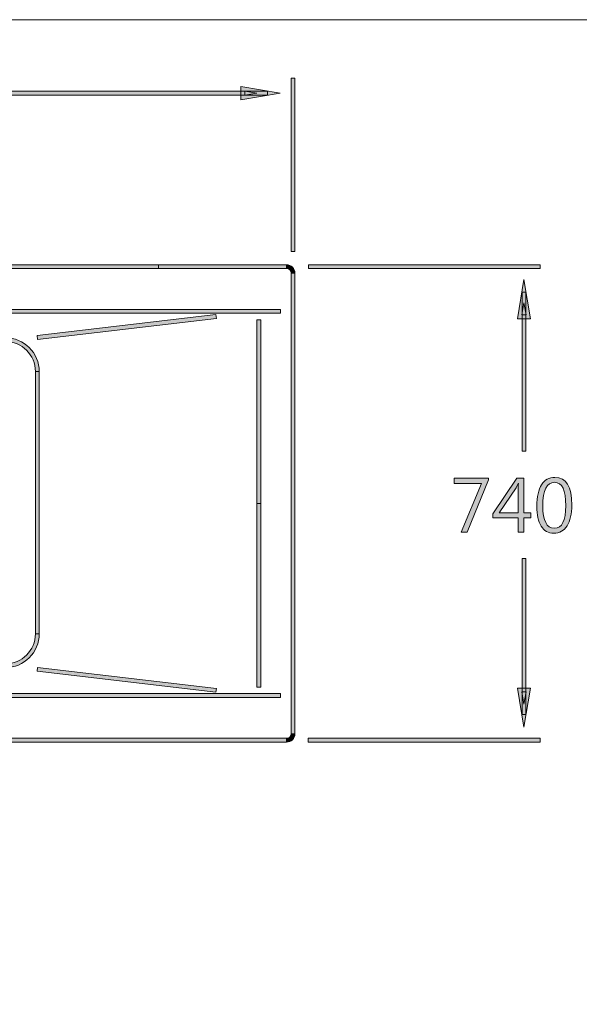
# Model space of a CAD drawing. Units: inches. Extents: x -162 to 282, y -271 to 151.
# Drawn here: x 13 to 132, y -60 to 151 of the extents above; entities that cross this region are included whole.
import ezdxf

# ---------------------------------------------------------------- set-up
doc = ezdxf.new("R2010")
doc.units = ezdxf.units.IN
doc.header["$MEASUREMENT"] = 0
doc.layers.add('圖層 1', color=7, linetype='Continuous')

# ---------------------------------------------------------------- blocks, each defined once
blk = doc.blocks.new('block 2')
at = {"layer": '圖層 1', "true_color": 0x221814}
h = blk.add_hatch(color=250, dxfattribs=at)
h.dxf.hatch_style = 2
h.paths.add_polyline_path([(71.58, 101.1), (70.76, 101.1), (70.76, 138.19), (71.58, 138.19)])
h = blk.add_hatch(color=250, dxfattribs=at)
h.dxf.hatch_style = 2
h.paths.add_polyline_path([(65.69, 134.59), (-156.2, 134.59), (-156.2, 135.4), (65.69, 135.4)])
h = blk.add_hatch(color=250, dxfattribs=at)
h.dxf.hatch_style = 2
h.paths.add_polyline_path([(60.02, 133.6), (60.02, 136.39), (68.39, 135)])
h.paths.add_polyline_path([(60.84, 135.43), (60.84, 134.56), (63.43, 135)])
h = blk.add_hatch(color=250, dxfattribs=at)
h.dxf.hatch_style = 2
h.paths.add_polyline_path([(69.8, 97.46), (-160.32, 97.46), (-160.32, 98.28), (69.8, 98.28)])
h = blk.add_hatch(color=250, dxfattribs=at)
h.dxf.hatch_style = 2
edge = h.paths.add_edge_path()
edge.add_spline(control_points=[(71.58, 96.5), (71.58, 96.5), (70.76, 96.5), (70.76, 96.5), (70.76, 97.03), (70.33, 97.46), (69.8, 97.46), (69.8, 97.46), (69.8, 98.28), (69.8, 98.28), (70.78, 98.28), (71.58, 97.48), (71.58, 96.5)], knot_values=[0, 0, 0, 0, 0.352778, 0.352778, 0.352778, 0.705556, 0.705556, 0.705556, 1.058333, 1.058333, 1.058333, 1.411111, 1.411111, 1.411111, 1.411111], degree=3, periodic=0)
edge.add_line((71.58, 96.5), (71.58, 96.5))
h = blk.add_hatch(color=250, dxfattribs=at)
h.dxf.hatch_style = 2
h.paths.add_polyline_path([(124.07, 97.46), (74.49, 97.46), (74.49, 98.28), (124.07, 98.28)])
h = blk.add_hatch(color=250, dxfattribs=at)
h.dxf.hatch_style = 2
h.paths.add_polyline_path([(71.58, -2.12), (70.76, -2.12), (70.76, 96.5), (71.58, 96.5)])
h = blk.add_hatch(color=250, dxfattribs=at)
h.dxf.hatch_style = 2
h.paths.add_polyline_path([(121.98, 86.73), (119.2, 86.73), (120.59, 95.09)])
h.paths.add_polyline_path([(120.16, 87.54), (121.02, 87.54), (120.59, 90.14)])
h = blk.add_hatch(color=250, dxfattribs=at)
h.dxf.hatch_style = 2
h.paths.add_polyline_path([(121, 58.38), (120.18, 58.38), (120.18, 92.39), (121, 92.39)])
h = blk.add_hatch(color=250, dxfattribs=at)
h.dxf.hatch_style = 2
h.paths.add_polyline_path([(68.48, 87.88), (-159.63, 87.88), (-159.63, 88.69), (68.48, 88.69)])
h = blk.add_hatch(color=250, dxfattribs=at)
h.dxf.hatch_style = 2
h.paths.add_polyline_path([(16.5, 82.3), (16.41, 83.11), (54.67, 87.61), (54.76, 86.8)])
h = blk.add_hatch(color=250, dxfattribs=at)
h.dxf.hatch_style = 2
h.paths.add_polyline_path([(64.26, 47.19), (63.45, 47.19), (63.45, 86.52), (64.26, 86.52)])
h = blk.add_hatch(color=250, dxfattribs=at)
h.dxf.hatch_style = 2
edge = h.paths.add_edge_path()
edge.add_spline(control_points=[(16.86, 75.41), (16.86, 75.41), (16.05, 75.41), (16.05, 75.41), (16.05, 78.96), (13.16, 81.85), (9.61, 81.85), (9.61, 81.85), (9.61, 82.67), (9.61, 82.67), (13.61, 82.67), (16.86, 79.41), (16.86, 75.41)], knot_values=[0, 0, 0, 0, 0.352778, 0.352778, 0.352778, 0.705556, 0.705556, 0.705556, 1.058333, 1.058333, 1.058333, 1.411111, 1.411111, 1.411111, 1.411111], degree=3, periodic=0)
edge.add_line((16.86, 75.41), (16.86, 75.41))
h = blk.add_hatch(color=250, dxfattribs=at)
h.dxf.hatch_style = 2
h.paths.add_polyline_path([(16.86, 19.3), (16.05, 19.3), (16.05, 75.41), (16.86, 75.41)])
h = blk.add_hatch(color=250, dxfattribs=at)
h.dxf.hatch_style = 2
edge = h.paths.add_edge_path()
edge.add_spline(control_points=[(123.35, 46.57), (123.35, 48.61), (123.68, 50.15), (124.34, 51.2), (125.01, 52.25), (125.96, 52.77), (127.22, 52.77), (129.62, 52.77), (130.82, 50.8), (130.82, 46.85), (130.82, 44.94), (130.49, 43.45), (129.83, 42.4), (129.17, 41.36), (128.22, 40.83), (126.96, 40.83), (125.78, 40.83), (124.89, 41.34), (124.27, 42.34), (123.65, 43.35), (123.35, 44.76), (123.35, 46.57)], knot_values=[0, 0, 0, 0, 0.352778, 0.352778, 0.352778, 0.705556, 0.705556, 0.705556, 1.058333, 1.058333, 1.058333, 1.411111, 1.411111, 1.411111, 1.763889, 1.763889, 1.763889, 2.116667, 2.116667, 2.116667, 2.469444, 2.469444, 2.469444, 2.469444], degree=3, periodic=0)
edge.add_line((123.35, 46.57), (123.35, 46.57))
edge = h.paths.add_edge_path()
edge.add_spline(control_points=[(124.61, 46.64), (124.61, 43.47), (125.44, 41.89), (127.09, 41.89), (128.73, 41.89), (129.54, 43.5), (129.54, 46.7), (129.54, 50.04), (128.74, 51.71), (127.15, 51.71), (125.46, 51.71), (124.61, 50.02), (124.61, 46.64)], knot_values=[0, 0, 0, 0, 0.352778, 0.352778, 0.352778, 0.705556, 0.705556, 0.705556, 1.058333, 1.058333, 1.058333, 1.411111, 1.411111, 1.411111, 1.411111], degree=3, periodic=0)
edge.add_line((124.61, 46.64), (124.61, 46.64))
h = blk.add_hatch(color=250, dxfattribs=at)
h.dxf.hatch_style = 2
h.paths.add_polyline_path([(113.03, 52.22), (108.42, 41.03), (107.14, 41.03), (111.48, 51.45), (105.63, 51.45), (105.63, 52.58), (113.03, 52.58)])
h = blk.add_hatch(color=250, dxfattribs=at)
h.dxf.hatch_style = 2
h.paths.add_polyline_path([(122.08, 44.13), (120.59, 44.13), (120.59, 41.03), (119.35, 41.03), (119.35, 44.13), (113.89, 44.13), (113.89, 44.95), (119.05, 52.58), (120.59, 52.58), (120.59, 45.16), (122.08, 45.16)])
edge = h.paths.add_edge_path()
edge.add_spline(control_points=[(119.35, 45.16), (119.35, 45.16), (119.35, 50.25), (119.35, 50.25), (119.35, 50.6), (119.36, 51), (119.38, 51.45), (119.38, 51.45), (119.35, 51.45), (119.35, 51.45), (119.31, 51.34), (119.16, 51.04), (118.91, 50.56), (118.91, 50.56), (115.28, 45.16), (115.28, 45.16), (115.28, 45.16), (119.35, 45.16), (119.35, 45.16)], knot_values=[0, 0, 0, 0, 1, 1, 1, 2, 2, 2, 3, 3, 3, 4, 4, 4, 5, 5, 5, 6, 6, 6, 6], degree=3, periodic=1)
h = blk.add_hatch(color=250, dxfattribs=at)
h.dxf.hatch_style = 2
h.paths.add_polyline_path([(64.26, 7.87), (63.45, 7.87), (63.45, 47.19), (64.26, 47.19)])
h = blk.add_hatch(color=250, dxfattribs=at)
h.dxf.hatch_style = 2
h.paths.add_polyline_path([(121, 1.99), (120.18, 1.99), (120.18, 35.42), (121, 35.42)])
h = blk.add_hatch(color=250, dxfattribs=at)
h.dxf.hatch_style = 2
edge = h.paths.add_edge_path()
edge.add_spline(control_points=[(9.61, 12.04), (9.61, 12.04), (9.61, 12.86), (9.61, 12.86), (13.16, 12.86), (16.05, 15.75), (16.05, 19.3), (16.05, 19.3), (16.86, 19.3), (16.86, 19.3), (16.86, 15.3), (13.61, 12.04), (9.61, 12.04)], knot_values=[0, 0, 0, 0, 0.352778, 0.352778, 0.352778, 0.705556, 0.705556, 0.705556, 1.058333, 1.058333, 1.058333, 1.411111, 1.411111, 1.411111, 1.411111], degree=3, periodic=0)
edge.add_line((9.61, 12.04), (9.61, 12.04))
h = blk.add_hatch(color=250, dxfattribs=at)
h.dxf.hatch_style = 2
h.paths.add_polyline_path([(54.67, 6.78), (16.41, 11.27), (16.51, 12.09), (54.76, 7.59)])
h = blk.add_hatch(color=250, dxfattribs=at)
h.dxf.hatch_style = 2
h.paths.add_polyline_path([(68.48, 5.69), (-159.63, 5.69), (-159.63, 6.51), (68.48, 6.51)])
h = blk.add_hatch(color=250, dxfattribs=at)
h.dxf.hatch_style = 2
h.paths.add_polyline_path([(120.59, -0.7), (119.2, 7.66), (121.98, 7.66)])
h.paths.add_polyline_path([(120.16, 6.84), (120.59, 4.25), (121.02, 6.84)])
h = blk.add_hatch(color=250, dxfattribs=at)
h.dxf.hatch_style = 2
h.paths.add_polyline_path([(69.8, -3.89), (-160.32, -3.89), (-160.32, -3.08), (69.8, -3.08)])
h = blk.add_hatch(color=250, dxfattribs=at)
h.dxf.hatch_style = 2
edge = h.paths.add_edge_path()
edge.add_spline(control_points=[(69.8, -3.89), (69.8, -3.89), (69.8, -3.08), (69.8, -3.08), (70.33, -3.08), (70.76, -2.65), (70.76, -2.12), (70.76, -2.12), (71.58, -2.12), (71.58, -2.12), (71.58, -3.1), (70.78, -3.89), (69.8, -3.89)], knot_values=[0, 0, 0, 0, 0.352778, 0.352778, 0.352778, 0.705556, 0.705556, 0.705556, 1.058333, 1.058333, 1.058333, 1.411111, 1.411111, 1.411111, 1.411111], degree=3, periodic=0)
edge.add_line((69.8, -3.89), (69.8, -3.89))
h = blk.add_hatch(color=250, dxfattribs=at)
h.dxf.hatch_style = 2
h.paths.add_polyline_path([(124.07, -3.89), (74.4, -3.89), (74.4, -3.08), (124.07, -3.08)])
at = {"layer": '圖層 1', "lineweight": 0}
for points in [[(-162.09, 150.72), (282.09, 150.72), (282.09, -270.72), (-162.09, -270.72), (-162.09, 150.72)], [(71.58, 101.1), (70.76, 101.1), (70.76, 138.19), (71.58, 138.19), (71.58, 101.1)], [(65.69, 134.59), (-156.2, 134.59), (-156.2, 135.4), (65.69, 135.4), (65.69, 134.59)], [(60.02, 133.6), (60.02, 136.39), (68.39, 135), (60.02, 133.6)], [(60.84, 135.43), (60.84, 134.56), (63.43, 135), (60.84, 135.43)], [(69.8, 97.46), (-160.32, 97.46), (-160.32, 98.28), (69.8, 98.28), (69.8, 97.46)], [(124.07, 97.46), (74.49, 97.46), (74.49, 98.28), (124.07, 98.28), (124.07, 97.46)], [(71.58, -2.12), (70.76, -2.12), (70.76, 96.5), (71.58, 96.5), (71.58, -2.12)], [(121.98, 86.73), (119.2, 86.73), (120.59, 95.09), (121.98, 86.73)], [(121, 58.38), (120.18, 58.38), (120.18, 92.39), (121, 92.39), (121, 58.38)], [(68.48, 87.88), (-159.63, 87.88), (-159.63, 88.69), (68.48, 88.69), (68.48, 87.88)], [(120.16, 87.54), (121.02, 87.54), (120.59, 90.14), (120.16, 87.54)], [(16.5, 82.3), (16.41, 83.11), (54.67, 87.61), (54.76, 86.8), (16.5, 82.3)], [(64.26, 47.19), (63.45, 47.19), (63.45, 86.52), (64.26, 86.52), (64.26, 47.19)], [(16.86, 19.3), (16.05, 19.3), (16.05, 75.41), (16.86, 75.41), (16.86, 19.3)], [(113.03, 52.22), (108.42, 41.03), (107.14, 41.03), (111.48, 51.45), (105.63, 51.45), (105.63, 52.58), (113.03, 52.58), (113.03, 52.22)], [(122.08, 44.13), (120.59, 44.13), (120.59, 41.03), (119.35, 41.03), (119.35, 44.13), (113.89, 44.13), (113.89, 44.95), (119.05, 52.58), (120.59, 52.58), (120.59, 45.16), (122.08, 45.16), (122.08, 44.13)], [(64.26, 7.87), (63.45, 7.87), (63.45, 47.19), (64.26, 47.19), (64.26, 7.87)], [(121, 1.99), (120.18, 1.99), (120.18, 35.42), (121, 35.42), (121, 1.99)], [(54.67, 6.78), (16.41, 11.27), (16.51, 12.09), (54.76, 7.59), (54.67, 6.78)], [(68.48, 5.69), (-159.63, 5.69), (-159.63, 6.51), (68.48, 6.51), (68.48, 5.69)], [(120.59, -0.7), (119.2, 7.66), (121.98, 7.66), (120.59, -0.7)], [(120.16, 6.84), (120.59, 4.25), (121.02, 6.84), (120.16, 6.84)], [(69.8, -3.89), (-160.32, -3.89), (-160.32, -3.08), (69.8, -3.08), (69.8, -3.89)], [(124.07, -3.89), (74.4, -3.89), (74.4, -3.08), (124.07, -3.08), (124.07, -3.89)]]:
    blk.add_lwpolyline(points, dxfattribs=at)
for points, knots in [([(71.58, 96.5), (71.58, 96.5), (70.76, 96.5), (70.76, 96.5), (70.76, 97.03), (70.33, 97.46), (69.8, 97.46), (69.8, 97.46), (69.8, 98.28), (69.8, 98.28), (70.78, 98.28), (71.58, 97.48), (71.58, 96.5)], [0, 0, 0, 0, 1, 1, 1, 2, 2, 2, 3, 3, 3, 4, 4, 4, 4]), ([(16.86, 75.41), (16.86, 75.41), (16.05, 75.41), (16.05, 75.41), (16.05, 78.96), (13.16, 81.85), (9.61, 81.85), (9.61, 81.85), (9.61, 82.67), (9.61, 82.67), (13.61, 82.67), (16.86, 79.41), (16.86, 75.41)], [0, 0, 0, 0, 1, 1, 1, 2, 2, 2, 3, 3, 3, 4, 4, 4, 4]), ([(123.35, 46.57), (123.35, 48.61), (123.68, 50.15), (124.34, 51.2), (125.01, 52.25), (125.96, 52.77), (127.22, 52.77), (129.62, 52.77), (130.82, 50.8), (130.82, 46.85), (130.82, 44.94), (130.49, 43.45), (129.83, 42.4), (129.17, 41.36), (128.22, 40.83), (126.96, 40.83), (125.78, 40.83), (124.89, 41.34), (124.27, 42.34), (123.65, 43.35), (123.35, 44.76), (123.35, 46.57)], [0, 0, 0, 0, 1, 1, 1, 2, 2, 2, 3, 3, 3, 4, 4, 4, 5, 5, 5, 6, 6, 6, 7, 7, 7, 7]), ([(119.35, 45.16), (119.35, 45.16), (119.35, 50.25), (119.35, 50.25), (119.35, 50.6), (119.36, 51), (119.38, 51.45), (119.38, 51.45), (119.35, 51.45), (119.35, 51.45), (119.31, 51.34), (119.16, 51.04), (118.91, 50.56), (118.91, 50.56), (115.28, 45.16), (115.28, 45.16), (115.28, 45.16), (119.35, 45.16), (119.35, 45.16)], [0, 0, 0, 0, 1, 1, 1, 2, 2, 2, 3, 3, 3, 4, 4, 4, 5, 5, 5, 6, 6, 6, 6]), ([(124.61, 46.64), (124.61, 43.47), (125.44, 41.89), (127.09, 41.89), (128.73, 41.89), (129.54, 43.5), (129.54, 46.7), (129.54, 50.04), (128.74, 51.71), (127.15, 51.71), (125.46, 51.71), (124.61, 50.02), (124.61, 46.64)], [0, 0, 0, 0, 1, 1, 1, 2, 2, 2, 3, 3, 3, 4, 4, 4, 4]), ([(9.61, 12.04), (9.61, 12.04), (9.61, 12.86), (9.61, 12.86), (13.16, 12.86), (16.05, 15.75), (16.05, 19.3), (16.05, 19.3), (16.86, 19.3), (16.86, 19.3), (16.86, 15.3), (13.61, 12.04), (9.61, 12.04)], [0, 0, 0, 0, 1, 1, 1, 2, 2, 2, 3, 3, 3, 4, 4, 4, 4]), ([(69.8, -3.89), (69.8, -3.89), (69.8, -3.08), (69.8, -3.08), (70.33, -3.08), (70.76, -2.65), (70.76, -2.12), (70.76, -2.12), (71.58, -2.12), (71.58, -2.12), (71.58, -3.1), (70.78, -3.89), (69.8, -3.89)], [0, 0, 0, 0, 1, 1, 1, 2, 2, 2, 3, 3, 3, 4, 4, 4, 4])]:
    blk.add_open_spline(points, degree=3, knots=knots, dxfattribs=at)

msp = doc.modelspace()

# ---------------------------------------------------------------- hatches: boundary and pattern name
at = {"layer": '圖層 1', "true_color": 0x221814}
h = msp.add_hatch(color=250, dxfattribs=at)
h.dxf.hatch_style = 2
h.paths.add_polyline_path([(-160.32, 97.46), (42.4, 97.46), (42.4, 98.28), (-160.32, 98.28)])

# ---------------------------------------------------------------- linework, layer by layer
at = {"layer": '圖層 1', "lineweight": 0}
msp.add_lwpolyline([(-160.32, 97.46), (42.4, 97.46), (42.4, 98.28), (-160.32, 98.28), (-160.32, 97.46)], dxfattribs=at)

# ---------------------------------------------------------------- block references
at = {"layer": '圖層 1'}
msp.add_blockref('block 2', (0, 0), dxfattribs=at)

doc.saveas('drawing.dxf')
